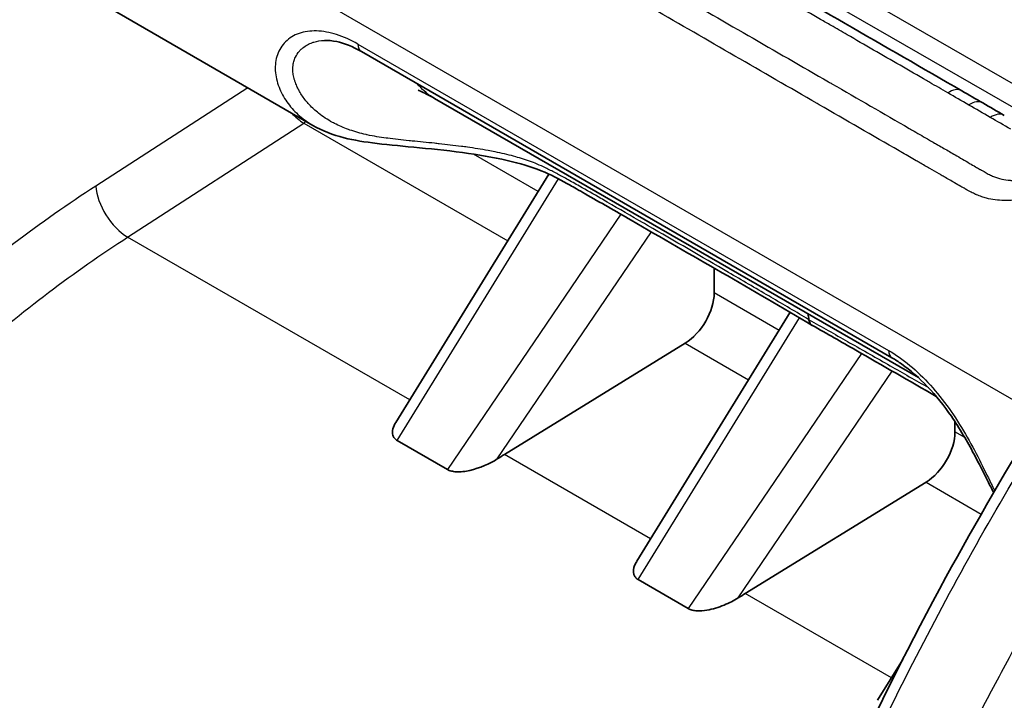
# Model space of a CAD drawing. Units: millimetres. Extents: x 43 to 6581, y 24 to 2272.
# Drawn here: x 370 to 390, y 437 to 451 of the extents above; entities that cross this region are included whole.
import ezdxf

# ---------------------------------------------------------------- set-up
doc = ezdxf.new("R2010")
doc.units = ezdxf.units.MM
doc.header["$LTSCALE"] = 3
doc.layers.add('Visible (ISO)', color=7, linetype='Continuous', lineweight=35)
doc.layers.add('Visible Narrow (ISO)', color=7, linetype='Continuous', lineweight=25)

msp = doc.modelspace()

# ---------------------------------------------------------------- linework, layer by layer
at = {"layer": 'Visible (ISO)'}
for p, q in [((375.979, 448.69), (371.95, 451.016)), ((376.942, 450.158), (387.493, 444.067)), ((378.398, 449.227), (388.019, 443.672)), ((377.627, 442.782), (380.671, 447.722)), ((383.958, 445.356), (383.958, 445.85)), ((382.417, 440.017), (385.469, 444.971)), ((379.787, 442.141), (383.381, 444.357)), ((388.508, 443.221), (388.508, 443.221)), ((388.747, 442.886), (388.747, 442.886)), ((388.747, 442.591), (388.747, 442.795)), ((377.656, 442.419), (378.654, 441.842)), ((384.577, 439.376), (388.171, 441.591)), ((389.641, 441.173), (389.641, 441.173)), ((382.445, 439.654), (383.444, 439.077)), ((387.206, 437.251), (387.708, 438.066))]:
    msp.add_line(p, q, dxfattribs=at)
for centre, major_axis, ratio, start_param, end_param in [((383.338, 445.023), (0.446, 0.72), 0.597134, 4.015519, 5.516502), ((388.128, 442.258), (0.446, 0.72), 0.597134, 4.015519, 5.516502), ((380.997, 423.481), (-12.495, -20.158), 0.597141, 4.015459, 4.023675), ((385.787, 420.715), (-12.495, -20.159), 0.597143, 4.01544, 4.023656)]:
    msp.add_ellipse(centre, major_axis=major_axis, ratio=ratio, start_param=start_param, end_param=end_param, dxfattribs=at)
for points, knots in [([(352.731, 419.388), (352.731, 424.467), (353.38, 429.967), (355.959, 441.121), (357.935, 446.958), (361.818, 454.878), (363.151, 457.25), (365.74, 461.198), (366.947, 462.845), (370.319, 466.88), (372.681, 469.071), (375.058, 470.736)], [0, 0, 0, 0, 2.778396, 2.778396, 5.55137, 5.55137, 6.76199, 6.76199, 7.684469, 7.684469, 9.200484, 9.200484, 9.200484, 9.200484]), ([(382.162, 423.769), (383.654, 429.077), (385.786, 434.584), (389.77, 441.911), (391.107, 444.072), (393.668, 447.649), (394.852, 449.137), (398.111, 452.708), (400.328, 454.589), (402.533, 456.042)], [0, 0, 0, 0, 2.621615, 2.621615, 3.754294, 3.754294, 4.622703, 4.622703, 6.034314, 6.034314, 6.034314, 6.034314]), ([(376.942, 450.158), (376.768, 450.259), (376.6, 450.325), (376.361, 450.376), (376.277, 450.383), (376.205, 450.381)], [0, 0, 0, 0, 0.1156126, 0.1156126, 0.1858394, 0.1858394, 0.1858394, 0.1858394]), ([(378.397, 449.227), (378.285, 449.292), (378.18, 449.342), (378.089, 449.381), (378.069, 449.388), (378.068, 449.388), (378.068, 449.388), (378.068, 449.388)], [0, 0, 0, 0, 0.1052529, 0.1052529, 0.1594115, 0.1594115, 0.161733, 0.161733, 0.161733, 0.161733]), ([(385.909, 444.711), (384.723, 445.414), (383.51, 446.107), (382.001, 446.979), (381.697, 447.155), (381.334, 447.363), (381.277, 447.396), (381.177, 447.453), (381.134, 447.478), (380.929, 447.593), (380.768, 447.682), (380.393, 447.841), (380.173, 447.91), (379.667, 448.038), (379.369, 448.091), (378.746, 448.18), (378.411, 448.214), (377.797, 448.273), (377.507, 448.3), (377.012, 448.36), (376.797, 448.393), (376.373, 448.501), (376.166, 448.582), (375.979, 448.69)], [0, 0, 0, 0, 0.766695, 0.766695, 0.96062, 0.96062, 0.99698, 0.99698, 1.024251, 1.024251, 1.126707, 1.126707, 1.238155, 1.238155, 1.37324, 1.37324, 1.52162, 1.52162, 1.664435, 1.664435, 1.801241, 1.801241, 1.95414, 1.95414, 1.95414, 1.95414]), ([(385.912, 444.71), (385.895, 444.719), (385.881, 444.733), (385.857, 444.77), (385.848, 444.795), (385.843, 444.823)], [-0.03217848, -0.03217848, -0.03217848, -0.03217848, -0.01727767, -0.01727767, 0, 0, 0, 0]), ([(388.373, 443.299), (387.841, 443.606), (387.308, 443.912), (386.487, 444.382), (386.201, 444.547), (385.912, 444.71)], [0.8696962, 0.8696962, 0.8696962, 0.8696962, 1.2080071, 1.2080071, 1.3901202, 1.3901202, 1.3901202, 1.3901202]), ([(389.517, 441.386), (389.477, 441.459), (389.438, 441.535), (389.313, 441.781), (389.223, 441.964), (388.993, 442.398), (388.842, 442.659), (388.53, 443.112), (388.37, 443.314), (388.037, 443.665), (387.861, 443.82), (387.623, 443.987), (387.558, 444.029), (387.494, 444.066)], [0.3178317, 0.3178317, 0.3178317, 0.3178317, 0.3649731, 0.3649731, 0.4663481, 0.4663481, 0.5989519, 0.5989519, 0.7138143, 0.7138143, 0.8276788, 0.8276788, 0.8706922, 0.8706922, 0.8706922, 0.8706922]), ([(377.627, 442.782), (377.6, 442.738), (377.58, 442.694), (377.559, 442.61), (377.557, 442.565), (377.576, 442.503), (377.586, 442.483), (377.614, 442.448), (377.633, 442.432), (377.656, 442.419)], [0.23015552, 0.23015552, 0.23015552, 0.23015552, 0.26065265, 0.26065265, 0.28955954, 0.28955954, 0.30401298, 0.30401298, 0.31846642, 0.31846642, 0.31846642, 0.31846642]), ([(378.654, 441.842), (378.676, 441.83), (378.702, 441.82), (378.76, 441.805), (378.792, 441.8), (378.909, 441.793), (379.015, 441.806), (379.294, 441.87), (379.497, 441.96), (379.645, 442.053)], [0.3183169, 0.3183169, 0.3183169, 0.3183169, 0.331881, 0.331881, 0.3454452, 0.3454452, 0.385654, 0.385654, 0.4760038, 0.4760038, 0.4760038, 0.4760038]), ([(382.417, 440.016), (382.4, 439.989), (382.386, 439.962), (382.353, 439.879), (382.342, 439.81), (382.366, 439.737), (382.376, 439.717), (382.405, 439.682), (382.424, 439.666), (382.445, 439.654)], [0.23015184, 0.23015184, 0.23015184, 0.23015184, 0.24927899, 0.24927899, 0.28948786, 0.28948786, 0.30305201, 0.30305201, 0.31661616, 0.31661616, 0.31661616, 0.31661616]), ([(383.444, 439.077), (383.467, 439.064), (383.493, 439.054), (383.551, 439.039), (383.583, 439.035), (383.681, 439.029), (383.751, 439.035), (383.929, 439.065), (384.045, 439.1), (384.257, 439.187), (384.353, 439.237), (384.434, 439.288)], [0.3164346, 0.3164346, 0.3164346, 0.3164346, 0.330888, 0.330888, 0.3453415, 0.3453415, 0.3742483, 0.3742483, 0.4267278, 0.4267278, 0.4762802, 0.4762802, 0.4762802, 0.4762802])]:
    msp.add_open_spline(points, degree=3, knots=knots, dxfattribs=at)
for points in [[(384.24, 452.058), (385.787, 451.165), (387.334, 450.272), (388.882, 449.378)], [(378.398, 449.227), (378.398, 449.227), (378.397, 449.227), (378.397, 449.227)], [(388.882, 449.378), (389.022, 449.297), (389.162, 449.216), (389.301, 449.136)], [(389.301, 449.136), (389.443, 449.054), (389.586, 448.972), (389.728, 448.889)], [(385.843, 444.823), (385.837, 444.863), (385.83, 444.902), (385.822, 444.94)]]:
    msp.add_open_spline(points, degree=3, dxfattribs=at)
at = {"layer": 'Visible Narrow (ISO)'}
for p, q in [((391.253, 448.732), (380.157, 455.138)), ((380.035, 454.744), (390.757, 448.554)), ((390.438, 442.917), (370.787, 454.262)), ((376.872, 450.307), (387.424, 444.214)), ((374.682, 449.439), (371.658, 447.482)), ((372.293, 446.467), (375.797, 448.735)), ((375.797, 448.735), (379.853, 446.394)), ((380.458, 447.377), (379.174, 448.118)), ((377.656, 442.419), (380.864, 447.626)), ((382.099, 446.922), (378.654, 441.842)), ((379.645, 442.053), (382.709, 446.57)), ((382.75, 446.631), (382.75, 446.631)), ((377.903, 443.229), (372.293, 446.467)), ((385.248, 444.612), (383.958, 445.356)), ((385.688, 444.916), (385.688, 444.917)), ((382.445, 439.654), (385.654, 444.862)), ((383.381, 444.357), (384.642, 443.629)), ((386.886, 444.154), (383.444, 439.077)), ((386.926, 444.212), (386.926, 444.212)), ((384.434, 439.288), (387.497, 443.803)), ((388.382, 443.379), (388.382, 443.379)), ((388.942, 442.479), (388.747, 442.591)), ((382.692, 440.464), (379.787, 442.141)), ((388.171, 441.591), (389.269, 440.957)), ((387.482, 437.699), (384.577, 439.376)), ((387.891, 437.953), (387.891, 437.953))]:
    msp.add_line(p, q, dxfattribs=at)
for centre, major_axis, ratio, start_param, end_param in [((377.111, 450.452), (-0.169, -0.293), 0.577455, 5.522929, 6.283168), ((388.628, 448.938), (0.254, 0.44), 0.577209, 6.283178, 7.136703), ((389.048, 448.696), (0.254, 0.44), 0.57788, 6.283182, 7.136179), ((375.755, 449.401), (0.46, -0.711), 0.530624, 5.04409, 5.46923), ((389.473, 448.45), (0.255, 0.439), 0.575437, 0.000005, 0.854895), ((375.755, 449.401), (0.423, 0.733), 0.57735, 3.996804, 4.075189), ((372.252, 447.133), (0.46, -0.711), 0.530624, 3.899043, 5.46923), ((387.663, 444.36), (-0.169, -0.293), 0.577258, 5.523022, 6.283208)]:
    msp.add_ellipse(centre, major_axis=major_axis, ratio=ratio, start_param=start_param, end_param=end_param, dxfattribs=at)
for points, knots in [([(353.128, 418.835), (353.128, 421.002), (353.245, 423.223), (353.478, 425.497), (353.594, 426.634), (353.739, 427.784), (353.913, 428.948), (354.088, 430.112), (354.292, 431.292), (354.525, 432.472), (354.99, 434.832), (355.568, 437.206), (356.268, 439.597), (356.967, 441.988), (357.787, 444.394), (358.753, 446.82), (359.719, 449.245), (360.805, 451.624), (362.029, 453.948), (362.641, 455.11), (363.287, 456.259), (363.974, 457.392), (364.317, 457.959), (364.671, 458.523), (365.032, 459.079), (365.394, 459.634), (365.763, 460.181), (366.139, 460.718), (366.704, 461.525), (367.286, 462.311), (367.886, 463.075), (368.084, 463.327), (368.284, 463.578), (368.487, 463.825), (368.894, 464.323), (369.309, 464.811), (369.733, 465.286), (370.158, 465.762), (370.592, 466.226), (371.03, 466.671), (371.468, 467.117), (371.912, 467.545), (372.361, 467.956), (372.81, 468.368), (373.265, 468.763), (373.724, 469.141), (374.183, 469.518), (374.645, 469.877), (375.108, 470.218), (375.34, 470.389), (375.572, 470.555), (375.805, 470.717), (375.921, 470.798), (376.038, 470.878), (376.155, 470.957), (376.213, 470.997), (376.271, 471.036), (376.33, 471.075), (376.388, 471.114), (376.447, 471.153), (376.505, 471.191)], [0, 0, 0, 0, 0.01187366, 0.01187366, 0.01187366, 0.01781049, 0.01781049, 0.01781049, 0.02374732, 0.02374732, 0.02374732, 0.03562097, 0.03562097, 0.03562097, 0.04749463, 0.04749463, 0.04749463, 0.05936829, 0.05936829, 0.05936829, 0.06530512, 0.06530512, 0.06530512, 0.06827353, 0.06827353, 0.06827353, 0.07124195, 0.07124195, 0.07124195, 0.07570224, 0.07570224, 0.07570224, 0.07717877, 0.07717877, 0.07717877, 0.08014719, 0.08014719, 0.08014719, 0.0831156, 0.0831156, 0.0831156, 0.08608402, 0.08608402, 0.08608402, 0.08905243, 0.08905243, 0.08905243, 0.09202085, 0.09202085, 0.09202085, 0.09350505, 0.09350505, 0.09350505, 0.09424716, 0.09424716, 0.09424716, 0.09461821, 0.09461821, 0.09461821, 0.09498926, 0.09498926, 0.09498926, 0.09498926]), ([(378.179, 470.224), (377.706, 469.923), (377.231, 469.602), (376.76, 469.266), (376.289, 468.93), (375.821, 468.577), (375.356, 468.206), (375.348, 468.199), (375.34, 468.193), (375.332, 468.187), (375.108, 468.007), (374.884, 467.823), (374.66, 467.634), (374.65, 467.626), (374.64, 467.617), (374.63, 467.608), (374.409, 467.421), (374.188, 467.23), (373.97, 467.035), (373.957, 467.024), (373.945, 467.013), (373.932, 467.002), (373.488, 466.605), (373.051, 466.193), (372.621, 465.768), (372.604, 465.752), (372.588, 465.735), (372.571, 465.718), (371.705, 464.859), (370.869, 463.943), (370.058, 462.978), (370.034, 462.949), (370.011, 462.921), (369.987, 462.893), (369.598, 462.427), (369.215, 461.951), (368.838, 461.464), (368.812, 461.431), (368.786, 461.397), (368.76, 461.364), (368.386, 460.879), (368.018, 460.384), (367.659, 459.884), (367.631, 459.846), (367.604, 459.808), (367.577, 459.77), (366.84, 458.738), (366.138, 457.682), (365.469, 456.605), (365.441, 456.559), (365.412, 456.513), (365.384, 456.467), (364.722, 455.395), (364.092, 454.302), (363.491, 453.189), (363.463, 453.137), (363.435, 453.085), (363.406, 453.032), (363.123, 452.504), (362.846, 451.971), (362.576, 451.434), (362.548, 451.379), (362.52, 451.324), (362.493, 451.268), (362.225, 450.733), (361.963, 450.193), (361.71, 449.654), (361.683, 449.597), (361.657, 449.54), (361.63, 449.483), (361.102, 448.351), (360.609, 447.217), (360.146, 446.082), (360.122, 446.022), (360.097, 445.963), (360.073, 445.903), (359.132, 443.577), (358.319, 441.245), (357.618, 438.906), (357.6, 438.845), (357.582, 438.784), (357.564, 438.723), (357.386, 438.123), (357.215, 437.524), (357.052, 436.923), (356.905, 436.384), (356.765, 435.845), (356.63, 435.307), (356.615, 435.247), (356.601, 435.188), (356.586, 435.128), (356.305, 433.991), (356.052, 432.86), (355.826, 431.738), (355.816, 431.689), (355.806, 431.639), (355.796, 431.59), (355.571, 430.459), (355.373, 429.336), (355.202, 428.22), (355.024, 427.056), (354.876, 425.902), (354.758, 424.764), (354.756, 424.748), (354.754, 424.732), (354.753, 424.716), (354.519, 422.456), (354.401, 420.251), (354.401, 418.099)], [-0.00000006, -0.00000006, -0.00000006, -0.00000006, 0.00299223, 0.00299223, 0.00299223, 0.00598453, 0.00598453, 0.00598453, 0.00603548, 0.00603548, 0.00603548, 0.00748067, 0.00748067, 0.00748067, 0.00754685, 0.00754685, 0.00754685, 0.00897682, 0.00897682, 0.00897682, 0.0090588, 0.0090588, 0.0090588, 0.01196911, 0.01196911, 0.01196911, 0.01208328, 0.01208328, 0.01208328, 0.0179537, 0.0179537, 0.0179537, 0.01812551, 0.01812551, 0.01812551, 0.02094599, 0.02094599, 0.02094599, 0.0211394, 0.0211394, 0.0211394, 0.02393829, 0.02393829, 0.02393829, 0.02415101, 0.02415101, 0.02415101, 0.02992287, 0.02992287, 0.02992287, 0.03016826, 0.03016826, 0.03016826, 0.03590746, 0.03590746, 0.03590746, 0.03617765, 0.03617765, 0.03617765, 0.03889975, 0.03889975, 0.03889975, 0.03917951, 0.03917951, 0.03917951, 0.04189205, 0.04189205, 0.04189205, 0.04217969, 0.04217969, 0.04217969, 0.04787663, 0.04787663, 0.04787663, 0.04817518, 0.04817518, 0.04817518, 0.05984581, 0.05984581, 0.05984581, 0.0601513, 0.0601513, 0.0601513, 0.06314353, 0.06314353, 0.06314353, 0.06583039, 0.06583039, 0.06583039, 0.06612896, 0.06612896, 0.06612896, 0.07181498, 0.07181498, 0.07181498, 0.07206512, 0.07206512, 0.07206512, 0.07779957, 0.07779957, 0.07779957, 0.08378415, 0.08378415, 0.08378415, 0.08386903, 0.08386903, 0.08386903, 0.09575333, 0.09575333, 0.09575333, 0.09575333]), ([(355.117, 418.098), (355.117, 420.242), (355.235, 422.43), (355.465, 424.661), (355.696, 426.891), (356.039, 429.163), (356.5, 431.478), (356.731, 432.636), (356.991, 433.805), (357.283, 434.986), (357.429, 435.576), (357.583, 436.171), (357.745, 436.765), (357.907, 437.36), (358.076, 437.954), (358.252, 438.549), (358.958, 440.925), (359.781, 443.295), (360.737, 445.658), (361.215, 446.84), (361.727, 448.02), (362.277, 449.198), (362.551, 449.787), (362.836, 450.377), (363.129, 450.962), (363.422, 451.548), (363.723, 452.128), (364.032, 452.704), (364.649, 453.855), (365.299, 454.985), (365.983, 456.093), (366.667, 457.201), (367.386, 458.287), (368.144, 459.347), (368.523, 459.877), (368.913, 460.403), (369.309, 460.916), (369.705, 461.429), (370.107, 461.931), (370.516, 462.42), (371.333, 463.398), (372.177, 464.324), (373.052, 465.192), (373.489, 465.626), (373.934, 466.046), (374.387, 466.45), (374.613, 466.653), (374.842, 466.851), (375.071, 467.045), (375.3, 467.239), (375.53, 467.428), (375.76, 467.612), (376.682, 468.35), (377.615, 469.013), (378.557, 469.614)], [0, 0, 0, 0, 0.01164958, 0.01164958, 0.01164958, 0.02329916, 0.02329916, 0.02329916, 0.02912396, 0.02912396, 0.02912396, 0.03203635, 0.03203635, 0.03203635, 0.03494875, 0.03494875, 0.03494875, 0.04659833, 0.04659833, 0.04659833, 0.05242312, 0.05242312, 0.05242312, 0.05533552, 0.05533552, 0.05533552, 0.05824791, 0.05824791, 0.05824791, 0.0640727, 0.0640727, 0.0640727, 0.06989749, 0.06989749, 0.06989749, 0.07280989, 0.07280989, 0.07280989, 0.07572229, 0.07572229, 0.07572229, 0.08154708, 0.08154708, 0.08154708, 0.08445947, 0.08445947, 0.08445947, 0.08591567, 0.08591567, 0.08591567, 0.08737187, 0.08737187, 0.08737187, 0.09319666, 0.09319666, 0.09319666, 0.09319666]), ([(392.714, 462.67), (393.246, 462.362), (393.779, 462.055), (394.312, 461.747), (394.319, 461.743), (394.327, 461.738), (394.335, 461.734), (394.593, 461.585), (394.852, 461.435), (395.111, 461.286), (395.122, 461.279), (395.134, 461.273), (395.145, 461.266), (395.4, 461.119), (395.654, 460.971), (395.909, 460.825), (395.925, 460.816), (395.94, 460.807), (395.955, 460.798), (396.023, 460.759), (396.091, 460.721), (396.159, 460.682), (396.192, 460.662), (396.226, 460.643), (396.26, 460.623), (396.277, 460.614), (396.293, 460.604), (396.31, 460.595), (396.327, 460.585), (396.344, 460.575), (396.361, 460.565), (396.395, 460.545), (396.429, 460.526), (396.462, 460.506), (396.513, 460.477), (396.563, 460.447), (396.613, 460.418), (396.644, 460.399), (396.675, 460.381), (396.706, 460.362), (396.741, 460.341), (396.776, 460.319), (396.811, 460.297), (396.905, 460.239), (396.996, 460.178), (397.084, 460.115), (397.102, 460.102), (397.121, 460.088), (397.139, 460.075), (397.169, 460.052), (397.199, 460.03), (397.228, 460.007), (397.296, 459.954), (397.363, 459.9), (397.427, 459.844), (397.445, 459.829), (397.462, 459.813), (397.48, 459.798), (397.675, 459.624), (397.848, 459.442), (397.999, 459.249), (398.014, 459.23), (398.029, 459.211), (398.044, 459.191), (398.124, 459.084), (398.198, 458.974), (398.266, 458.862), (398.3, 458.805), (398.332, 458.748), (398.362, 458.69), (398.38, 458.655), (398.398, 458.621), (398.415, 458.586), (398.426, 458.562), (398.437, 458.538), (398.448, 458.514), (398.649, 458.069), (398.746, 457.603), (398.739, 457.112), (398.738, 457.082), (398.738, 457.052), (398.736, 457.022), (398.732, 456.922), (398.724, 456.821), (398.711, 456.72), (398.695, 456.589), (398.671, 456.458), (398.641, 456.327), (398.634, 456.295), (398.626, 456.264), (398.618, 456.232), (398.559, 456), (398.478, 455.767), (398.376, 455.533), (398.361, 455.501), (398.347, 455.469), (398.332, 455.436), (398.285, 455.335), (398.235, 455.233), (398.18, 455.132), (398.163, 455.1), (398.145, 455.068), (398.128, 455.035), (398.071, 454.934), (398.011, 454.834), (397.948, 454.734), (397.928, 454.703), (397.908, 454.671), (397.887, 454.64), (397.735, 454.408), (397.565, 454.178), (397.378, 453.949), (397.354, 453.92), (397.329, 453.89), (397.305, 453.861), (397.251, 453.796), (397.195, 453.732), (397.138, 453.667), (397.106, 453.631), (397.074, 453.595), (397.042, 453.559), (397.016, 453.531), (396.99, 453.503), (396.964, 453.474), (396.95, 453.458), (396.935, 453.442), (396.92, 453.427), (396.84, 453.341), (396.758, 453.256), (396.675, 453.172), (396.649, 453.146), (396.623, 453.12), (396.597, 453.094), (396.534, 453.031), (396.47, 452.968), (396.406, 452.905), (396.367, 452.866), (396.327, 452.827), (396.287, 452.788), (396.263, 452.764), (396.239, 452.74), (396.214, 452.716), (396.182, 452.684), (396.15, 452.652), (396.118, 452.62), (396.07, 452.572), (396.022, 452.524), (395.975, 452.475), (395.949, 452.449), (395.923, 452.423), (395.898, 452.396), (395.876, 452.374), (395.854, 452.351), (395.832, 452.329), (395.594, 452.084), (395.359, 451.831), (395.128, 451.572), (395.113, 451.555), (395.097, 451.538), (395.082, 451.52), (394.971, 451.395), (394.861, 451.269), (394.752, 451.141), (394.628, 450.994), (394.505, 450.846), (394.385, 450.695), (394.378, 450.685), (394.37, 450.676), (394.363, 450.667), (394.25, 450.524), (394.138, 450.38), (394.026, 450.235), (394.023, 450.231), (394.02, 450.227), (394.017, 450.223), (393.96, 450.15), (393.902, 450.076), (393.843, 450.004), (393.782, 449.929), (393.72, 449.856), (393.657, 449.782), (393.655, 449.78), (393.653, 449.778), (393.651, 449.776), (393.528, 449.634), (393.399, 449.492), (393.269, 449.355), (393.261, 449.348), (393.254, 449.34), (393.247, 449.333), (393.122, 449.202), (392.995, 449.076), (392.867, 448.954), (392.854, 448.942), (392.842, 448.929), (392.829, 448.917), (392.57, 448.672), (392.306, 448.442), (392.035, 448.23), (392.013, 448.212), (391.99, 448.195), (391.968, 448.178), (391.848, 448.085), (391.728, 447.998), (391.607, 447.915), (391.464, 447.817), (391.32, 447.726), (391.174, 447.643), (391.146, 447.627), (391.117, 447.611), (391.088, 447.596), (391.044, 447.572), (390.999, 447.548), (390.955, 447.526), (390.881, 447.489), (390.807, 447.454), (390.732, 447.422), (390.701, 447.409), (390.67, 447.396), (390.639, 447.384), (390.519, 447.336), (390.399, 447.296), (390.279, 447.265), (390.246, 447.257), (390.213, 447.249), (390.18, 447.242), (390.062, 447.216), (389.943, 447.2), (389.823, 447.196), (389.79, 447.194), (389.756, 447.194), (389.722, 447.195), (389.604, 447.198), (389.488, 447.213), (389.374, 447.242), (389.343, 447.251), (389.312, 447.26), (389.28, 447.27), (389.245, 447.282), (389.209, 447.296), (389.174, 447.311), (389.169, 447.313), (389.164, 447.316), (389.158, 447.318), (389.129, 447.332), (389.099, 447.346), (389.07, 447.362), (389.035, 447.38), (389.001, 447.398), (388.967, 447.417), (388.96, 447.421), (388.954, 447.424), (388.948, 447.427), (388.92, 447.443), (388.892, 447.459), (388.864, 447.475), (388.823, 447.498), (388.782, 447.522), (388.74, 447.546), (388.706, 447.566), (388.672, 447.586), (388.637, 447.606), (388.603, 447.626), (388.568, 447.646), (388.534, 447.666), (388.508, 447.681), (388.482, 447.696), (388.456, 447.711), (388.447, 447.716), (388.439, 447.721), (388.43, 447.726), (388.37, 447.761), (388.309, 447.796), (388.249, 447.831), (388.182, 447.869), (388.114, 447.908), (388.047, 447.947), (388.024, 447.96), (388, 447.974), (387.977, 447.987), (387.886, 448.04), (387.796, 448.092), (387.705, 448.144), (387.683, 448.157), (387.66, 448.17), (387.638, 448.183), (387.108, 448.489), (386.578, 448.795), (386.048, 449.101), (386.033, 449.109), (386.019, 449.118), (386.004, 449.126), (384.914, 449.756), (383.824, 450.385), (382.735, 451.014)], [0, 0, 0, 0, 0.00338952, 0.00338952, 0.00338952, 0.00343819, 0.00343819, 0.00343819, 0.00508427, 0.00508427, 0.00508427, 0.00515729, 0.00515729, 0.00515729, 0.00677904, 0.00677904, 0.00677904, 0.00687638, 0.00687638, 0.00687638, 0.00730615, 0.00730615, 0.00730615, 0.00752104, 0.00752104, 0.00752104, 0.00762647, 0.00762647, 0.00762647, 0.00773593, 0.00773593, 0.00773593, 0.00795082, 0.00795082, 0.00795082, 0.00827315, 0.00827315, 0.00827315, 0.00847401, 0.00847401, 0.00847401, 0.00870292, 0.00870292, 0.00870292, 0.00932266, 0.00932266, 0.00932266, 0.00945502, 0.00945502, 0.00945502, 0.00966991, 0.00966991, 0.00966991, 0.01017328, 0.01017328, 0.01017328, 0.01031457, 0.01031457, 0.01031457, 0.01187597, 0.01187597, 0.01187597, 0.01203367, 0.01203367, 0.01203367, 0.01289321, 0.01289321, 0.01289321, 0.01332299, 0.01332299, 0.01332299, 0.01357974, 0.01357974, 0.01357974, 0.01375276, 0.01375276, 0.01375276, 0.01699396, 0.01699396, 0.01699396, 0.01719095, 0.01719095, 0.01719095, 0.0178487, 0.0178487, 0.0178487, 0.01870521, 0.01870521, 0.01870521, 0.01891005, 0.01891005, 0.01891005, 0.0204208, 0.0204208, 0.0204208, 0.02062914, 0.02062914, 0.02062914, 0.02128063, 0.02128063, 0.02128063, 0.02148869, 0.02148869, 0.02148869, 0.02214187, 0.02214187, 0.02214187, 0.02234824, 0.02234824, 0.02234824, 0.02387034, 0.02387034, 0.02387034, 0.02406733, 0.02406733, 0.02406733, 0.02449711, 0.02449711, 0.02449711, 0.02473842, 0.02473842, 0.02473842, 0.02492688, 0.02492688, 0.02492688, 0.02503433, 0.02503433, 0.02503433, 0.02560914, 0.02560914, 0.02560914, 0.02578643, 0.02578643, 0.02578643, 0.0262162, 0.0262162, 0.0262162, 0.02648198, 0.02648198, 0.02648198, 0.02664598, 0.02664598, 0.02664598, 0.02686086, 0.02686086, 0.02686086, 0.02718319, 0.02718319, 0.02718319, 0.02735734, 0.02735734, 0.02735734, 0.02750552, 0.02750552, 0.02750552, 0.02911684, 0.02911684, 0.02911684, 0.02922462, 0.02922462, 0.02922462, 0.03000146, 0.03000146, 0.03000146, 0.03088946, 0.03088946, 0.03088946, 0.03094372, 0.03094372, 0.03094372, 0.03178072, 0.03178072, 0.03178072, 0.03180326, 0.03180326, 0.03180326, 0.03222734, 0.03222734, 0.03222734, 0.03266281, 0.03266281, 0.03266281, 0.03267443, 0.03267443, 0.03267443, 0.03352236, 0.03352236, 0.03352236, 0.0335693, 0.0335693, 0.0335693, 0.03438191, 0.03438191, 0.03438191, 0.03446215, 0.03446215, 0.03446215, 0.036101, 0.036101, 0.036101, 0.03623615, 0.03623615, 0.03623615, 0.03696055, 0.03696055, 0.03696055, 0.0378201, 0.0378201, 0.0378201, 0.03798859, 0.03798859, 0.03798859, 0.03824987, 0.03824987, 0.03824987, 0.03867964, 0.03867964, 0.03867964, 0.03885768, 0.03885768, 0.03885768, 0.03953919, 0.03953919, 0.03953919, 0.03972608, 0.03972608, 0.03972608, 0.04039874, 0.04039874, 0.04039874, 0.04058905, 0.04058905, 0.04058905, 0.04125829, 0.04125829, 0.04125829, 0.04144375, 0.04144375, 0.04144375, 0.04165598, 0.04165598, 0.04165598, 0.04168806, 0.04168806, 0.04168806, 0.04186773, 0.04186773, 0.04186773, 0.04207953, 0.04207953, 0.04207953, 0.04211783, 0.04211783, 0.04211783, 0.04229151, 0.04229151, 0.04229151, 0.04254761, 0.04254761, 0.04254761, 0.0427625, 0.0427625, 0.0427625, 0.04297738, 0.04297738, 0.04297738, 0.04313948, 0.04313948, 0.04313948, 0.04319227, 0.04319227, 0.04319227, 0.04356832, 0.04356832, 0.04356832, 0.04398745, 0.04398745, 0.04398745, 0.0441324, 0.0441324, 0.0441324, 0.04469648, 0.04469648, 0.04469648, 0.04483542, 0.04483542, 0.04483542, 0.04813467, 0.04813467, 0.04813467, 0.0482273, 0.0482273, 0.0482273, 0.05501105, 0.05501105, 0.05501105, 0.05501105]), ([(383.029, 451.406), (384.098, 450.789), (385.166, 450.172), (386.235, 449.556), (386.256, 449.543), (386.277, 449.531), (386.298, 449.519), (386.811, 449.223), (387.324, 448.926), (387.837, 448.63), (387.869, 448.612), (387.901, 448.594), (387.933, 448.575), (388.034, 448.516), (388.136, 448.458), (388.238, 448.399), (388.272, 448.379), (388.307, 448.359), (388.341, 448.339), (388.365, 448.325), (388.389, 448.311), (388.413, 448.298), (388.451, 448.276), (388.488, 448.254), (388.526, 448.233), (388.564, 448.211), (388.601, 448.19), (388.639, 448.168), (388.676, 448.147), (388.713, 448.125), (388.75, 448.104), (388.847, 448.048), (388.943, 447.992), (389.039, 447.935), (389.077, 447.912), (389.116, 447.89), (389.155, 447.867), (389.182, 447.851), (389.21, 447.835), (389.237, 447.819), (389.242, 447.816), (389.247, 447.813), (389.252, 447.81), (389.284, 447.792), (389.317, 447.774), (389.348, 447.756), (389.377, 447.739), (389.403, 447.724), (389.431, 447.71), (389.458, 447.697), (389.485, 447.685), (389.512, 447.674), (389.621, 447.631), (389.732, 447.607), (389.848, 447.597), (389.855, 447.596), (389.863, 447.595), (389.871, 447.595), (389.936, 447.59), (390.002, 447.59), (390.067, 447.595), (390.133, 447.599), (390.198, 447.607), (390.264, 447.618), (390.272, 447.62), (390.279, 447.621), (390.287, 447.623), (390.416, 447.647), (390.546, 447.684), (390.674, 447.731), (390.693, 447.738), (390.711, 447.745), (390.729, 447.752), (390.85, 447.798), (390.969, 447.853), (391.087, 447.914), (391.112, 447.926), (391.137, 447.939), (391.162, 447.953), (391.415, 448.089), (391.664, 448.252), (391.914, 448.436), (391.945, 448.459), (391.975, 448.481), (392.006, 448.505), (392.253, 448.692), (392.495, 448.895), (392.731, 449.112), (392.761, 449.14), (392.792, 449.168), (392.822, 449.197), (392.924, 449.293), (393.026, 449.392), (393.126, 449.494), (393.156, 449.524), (393.186, 449.555), (393.216, 449.586), (393.28, 449.653), (393.344, 449.722), (393.407, 449.791), (393.441, 449.828), (393.474, 449.866), (393.508, 449.903), (393.536, 449.936), (393.564, 449.968), (393.592, 450), (393.624, 450.037), (393.656, 450.075), (393.686, 450.112), (393.745, 450.183), (393.802, 450.255), (393.858, 450.328), (393.885, 450.362), (393.911, 450.396), (393.937, 450.429), (393.993, 450.501), (394.049, 450.573), (394.105, 450.645), (394.14, 450.689), (394.175, 450.733), (394.21, 450.777), (394.232, 450.804), (394.253, 450.831), (394.275, 450.858), (394.373, 450.98), (394.474, 451.101), (394.575, 451.22), (394.698, 451.364), (394.822, 451.506), (394.948, 451.647), (394.957, 451.658), (394.967, 451.669), (394.977, 451.68), (395.216, 451.947), (395.46, 452.207), (395.707, 452.46), (395.708, 452.461), (395.71, 452.463), (395.712, 452.464), (395.772, 452.526), (395.832, 452.587), (395.892, 452.648), (395.954, 452.71), (396.017, 452.772), (396.079, 452.833), (396.086, 452.84), (396.093, 452.847), (396.099, 452.854), (396.155, 452.908), (396.211, 452.963), (396.266, 453.017), (396.328, 453.078), (396.39, 453.139), (396.451, 453.2), (396.461, 453.21), (396.47, 453.219), (396.479, 453.228), (396.601, 453.351), (396.718, 453.474), (396.832, 453.599), (396.937, 453.715), (397.038, 453.831), (397.133, 453.947), (397.141, 453.956), (397.149, 453.965), (397.156, 453.975), (397.354, 454.217), (397.533, 454.46), (397.69, 454.706), (397.695, 454.714), (397.7, 454.722), (397.705, 454.73), (397.781, 454.85), (397.852, 454.971), (397.918, 455.093), (397.922, 455.1), (397.925, 455.106), (397.929, 455.113), (397.995, 455.236), (398.056, 455.36), (398.11, 455.483), (398.112, 455.489), (398.115, 455.494), (398.117, 455.5), (398.228, 455.754), (398.312, 456.006), (398.371, 456.258), (398.371, 456.26), (398.372, 456.262), (398.372, 456.264), (398.402, 456.391), (398.424, 456.517), (398.44, 456.642), (398.456, 456.769), (398.465, 456.896), (398.466, 457.021), (398.466, 457.022), (398.466, 457.024), (398.466, 457.025), (398.47, 457.279), (398.444, 457.525), (398.39, 457.765), (398.338, 457.996), (398.259, 458.22), (398.154, 458.439), (398.149, 458.448), (398.145, 458.458), (398.14, 458.467), (398.084, 458.581), (398.021, 458.692), (397.952, 458.799), (397.891, 458.894), (397.825, 458.987), (397.754, 459.078), (397.704, 459.141), (397.651, 459.204), (397.596, 459.265), (397.477, 459.398), (397.346, 459.526), (397.203, 459.649), (397.187, 459.663), (397.17, 459.677), (397.152, 459.692), (397.125, 459.714), (397.098, 459.737), (397.07, 459.759), (397.028, 459.793), (396.986, 459.825), (396.943, 459.858), (396.921, 459.874), (396.899, 459.89), (396.877, 459.906), (396.855, 459.922), (396.833, 459.937), (396.81, 459.953), (396.78, 459.974), (396.75, 459.994), (396.719, 460.014), (396.651, 460.059), (396.581, 460.102), (396.51, 460.145), (396.485, 460.16), (396.46, 460.175), (396.434, 460.19), (396.402, 460.209), (396.37, 460.228), (396.338, 460.247), (396.265, 460.29), (396.191, 460.332), (396.118, 460.375), (395.985, 460.452), (395.851, 460.528), (395.718, 460.605), (395.696, 460.617), (395.674, 460.63), (395.652, 460.642), (395.407, 460.783), (395.163, 460.925), (394.919, 461.066), (394.652, 461.22), (394.386, 461.374), (394.12, 461.527), (394.109, 461.534), (394.098, 461.54), (394.087, 461.546), (393.565, 461.847), (393.044, 462.149), (392.522, 462.45)], [0, 0, 0, 0, 0.00679987, 0.00679987, 0.00679987, 0.00693453, 0.00693453, 0.00693453, 0.0101998, 0.0101998, 0.0101998, 0.01040181, 0.01040181, 0.01040181, 0.01104978, 0.01104978, 0.01104978, 0.01126866, 0.01126866, 0.01126866, 0.01142165, 0.01142165, 0.01142165, 0.01166071, 0.01166071, 0.01166071, 0.01189977, 0.01189977, 0.01189977, 0.01213543, 0.01213543, 0.01213543, 0.01274975, 0.01274975, 0.01274975, 0.01299885, 0.01299885, 0.01299885, 0.01317474, 0.01317474, 0.01317474, 0.01320837, 0.01320837, 0.01320837, 0.01341107, 0.01341107, 0.01341107, 0.01359476, 0.01359476, 0.01359476, 0.01376816, 0.01376816, 0.01376816, 0.01444972, 0.01444972, 0.01444972, 0.01449496, 0.01449496, 0.01449496, 0.01487471, 0.01487471, 0.01487471, 0.01525434, 0.01525434, 0.01525434, 0.0152997, 0.0152997, 0.0152997, 0.01604359, 0.01604359, 0.01604359, 0.01614968, 0.01614968, 0.01614968, 0.01685214, 0.01685214, 0.01685214, 0.01699967, 0.01699967, 0.01699967, 0.01851365, 0.01851365, 0.01851365, 0.01869963, 0.01869963, 0.01869963, 0.02020574, 0.02020574, 0.02020574, 0.0203996, 0.0203996, 0.0203996, 0.02105506, 0.02105506, 0.02105506, 0.02124958, 0.02124958, 0.02124958, 0.02167458, 0.02167458, 0.02167458, 0.0219037, 0.0219037, 0.0219037, 0.02209957, 0.02209957, 0.02209957, 0.02232544, 0.02232544, 0.02232544, 0.02275135, 0.02275135, 0.02275135, 0.02294955, 0.02294955, 0.02294955, 0.02337454, 0.02337454, 0.02337454, 0.02363878, 0.02363878, 0.02363878, 0.02379954, 0.02379954, 0.02379954, 0.02453665, 0.02453665, 0.02453665, 0.02543053, 0.02543053, 0.02543053, 0.0254995, 0.0254995, 0.0254995, 0.02719947, 0.02719947, 0.02719947, 0.02721039, 0.02721039, 0.02721039, 0.02762446, 0.02762446, 0.02762446, 0.02804945, 0.02804945, 0.02804945, 0.02809599, 0.02809599, 0.02809599, 0.02847444, 0.02847444, 0.02847444, 0.02889944, 0.02889944, 0.02889944, 0.02896433, 0.02896433, 0.02896433, 0.02981521, 0.02981521, 0.02981521, 0.0305994, 0.0305994, 0.0305994, 0.03066195, 0.03066195, 0.03066195, 0.03229937, 0.03229937, 0.03229937, 0.03235212, 0.03235212, 0.03235212, 0.03314935, 0.03314935, 0.03314935, 0.03319455, 0.03319455, 0.03319455, 0.03399934, 0.03399934, 0.03399934, 0.03403545, 0.03403545, 0.03403545, 0.0356993, 0.0356993, 0.0356993, 0.03571394, 0.03571394, 0.03571394, 0.03654929, 0.03654929, 0.03654929, 0.03738874, 0.03738874, 0.03738874, 0.03739927, 0.03739927, 0.03739927, 0.03909924, 0.03909924, 0.03909924, 0.04073008, 0.04073008, 0.04073008, 0.0407992, 0.0407992, 0.0407992, 0.04164919, 0.04164919, 0.04164919, 0.04239799, 0.04239799, 0.04239799, 0.04292416, 0.04292416, 0.04292416, 0.04406488, 0.04406488, 0.04406488, 0.04419914, 0.04419914, 0.04419914, 0.04441163, 0.04441163, 0.04441163, 0.04473038, 0.04473038, 0.04473038, 0.04488975, 0.04488975, 0.04488975, 0.04504912, 0.04504912, 0.04504912, 0.04526162, 0.04526162, 0.04526162, 0.0457318, 0.0457318, 0.0457318, 0.0458991, 0.0458991, 0.0458991, 0.0461116, 0.0461116, 0.0461116, 0.04659045, 0.04659045, 0.04659045, 0.04745725, 0.04745725, 0.04745725, 0.04759907, 0.04759907, 0.04759907, 0.04919401, 0.04919401, 0.04919401, 0.05092854, 0.05092854, 0.05092854, 0.050999, 0.050999, 0.050999, 0.05439894, 0.05439894, 0.05439894, 0.05439894]), ([(406.384, 456.276), (405.744, 455.868), (405.104, 455.46), (403.824, 454.644), (403.187, 454.206), (402.235, 453.499), (401.919, 453.255), (401.289, 452.75), (400.977, 452.491), (400.051, 451.692), (399.445, 451.13), (398.257, 449.95), (397.675, 449.331), (396.818, 448.362), (396.535, 448.033), (395.975, 447.361), (395.696, 447.018), (394.328, 445.286), (393.303, 443.844), (391.857, 441.605), (391.39, 440.846), (390.712, 439.69), (390.489, 439.301), (390.051, 438.519), (389.835, 438.124), (388.78, 436.145), (388.004, 434.542), (386.931, 432.112), (386.588, 431.296), (385.934, 429.664), (385.623, 428.849), (384.736, 426.401), (384.205, 424.768), (383.73, 423.135)], [0, 0, 0, 0, 0.00404354, 0.00404354, 0.00808709, 0.00808709, 0.01010886, 0.01010886, 0.01213063, 0.01213063, 0.01617418, 0.01617418, 0.02021772, 0.02021772, 0.02223949, 0.02223949, 0.02426127, 0.02426127, 0.03234836, 0.03234836, 0.0363919, 0.0363919, 0.03841367, 0.03841367, 0.04043544, 0.04043544, 0.04852253, 0.04852253, 0.05256608, 0.05256608, 0.05660962, 0.05660962, 0.06469671, 0.06469671, 0.06469671, 0.06469671]), ([(382.317, 423.59), (382.752, 425.137), (383.235, 426.685), (384.04, 429.009), (384.322, 429.784), (384.913, 431.334), (385.222, 432.108), (386.186, 434.414), (386.878, 435.932), (388.375, 438.928), (389.178, 440.406), (390.479, 442.587), (390.931, 443.311), (391.855, 444.725), (392.33, 445.418), (393.303, 446.773), (393.802, 447.435), (394.826, 448.728), (395.351, 449.358), (396.162, 450.275), (396.436, 450.576), (396.99, 451.165), (397.269, 451.454), (397.833, 452.017), (398.118, 452.292), (398.69, 452.826), (398.978, 453.086), (400.421, 454.346), (401.597, 455.232), (402.791, 456.019)], [0, 0, 0, 0, 0.00762258, 0.00762258, 0.01143387, 0.01143387, 0.01524516, 0.01524516, 0.02286773, 0.02286773, 0.03049031, 0.03049031, 0.0343016, 0.0343016, 0.03811289, 0.03811289, 0.04192418, 0.04192418, 0.04573547, 0.04573547, 0.04764111, 0.04764111, 0.04954676, 0.04954676, 0.0514524, 0.0514524, 0.05335804, 0.05335804, 0.06098062, 0.06098062, 0.06098062, 0.06098062]), ([(388.603, 449.338), (388.484, 449.407), (388.364, 449.476), (388.244, 449.545), (388.224, 449.557), (388.204, 449.568), (388.184, 449.58), (388.008, 449.681), (387.832, 449.783), (387.656, 449.885), (387.48, 449.986), (387.304, 450.088), (387.128, 450.189), (386.952, 450.291), (386.776, 450.392), (386.601, 450.494), (386.494, 450.555), (386.388, 450.616), (386.282, 450.678), (386.212, 450.718), (386.143, 450.758), (386.073, 450.799), (385.897, 450.9), (385.721, 451.002), (385.545, 451.104), (385.369, 451.205), (385.193, 451.307), (385.017, 451.408), (384.841, 451.51), (384.665, 451.611), (384.489, 451.713), (384.313, 451.815), (384.137, 451.916), (383.961, 452.018)], [0, 0, 0, 0, 0.000762, 0.000762, 0.000762, 0.000889727, 0.000889727, 0.000889727, 0.002009035, 0.002009035, 0.002009035, 0.003128858, 0.003128858, 0.003128858, 0.004248827, 0.004248827, 0.004248827, 0.004923688, 0.004923688, 0.004923688, 0.005368611, 0.005368611, 0.005368611, 0.00648833, 0.00648833, 0.00648833, 0.00760805, 0.00760805, 0.00760805, 0.008727771, 0.008727771, 0.008727771, 0.009847492, 0.009847492, 0.009847492, 0.009847492]), ([(385.569, 422.681), (385.962, 424.029), (386.392, 425.372), (386.861, 426.71), (386.944, 426.947), (387.028, 427.183), (387.114, 427.418), (387.512, 428.519), (387.937, 429.616), (388.392, 430.71), (388.586, 431.178), (388.786, 431.646), (388.992, 432.113), (389.369, 432.97), (389.764, 433.824), (390.18, 434.675), (390.501, 435.333), (390.835, 435.99), (391.181, 436.644), (391.201, 436.683), (391.222, 436.721), (391.242, 436.76), (391.447, 437.145), (391.657, 437.53), (391.869, 437.911), (391.997, 438.14), (392.126, 438.368), (392.256, 438.595), (392.343, 438.746), (392.43, 438.897), (392.518, 439.047), (392.958, 439.799), (393.412, 440.539), (393.881, 441.266), (394.116, 441.63), (394.354, 441.991), (394.597, 442.348), (395.323, 443.42), (396.084, 444.463), (396.885, 445.476), (396.992, 445.611), (397.1, 445.745), (397.208, 445.879), (397.37, 446.079), (397.533, 446.277), (397.697, 446.473), (397.97, 446.8), (398.246, 447.12), (398.525, 447.434), (399.027, 447.999), (399.537, 448.541), (400.058, 449.061), (400.115, 449.119), (400.173, 449.176), (400.231, 449.233), (400.666, 449.662), (401.108, 450.075), (401.557, 450.471), (401.706, 450.604), (401.856, 450.734), (402.007, 450.862), (402.37, 451.171), (402.737, 451.47), (403.107, 451.757)], [0, 0, 0, 0, 0.00658653, 0.00658653, 0.00658653, 0.00774877, 0.00774877, 0.00774877, 0.01317307, 0.01317307, 0.01317307, 0.01549754, 0.01549754, 0.01549754, 0.0197596, 0.0197596, 0.0197596, 0.02305287, 0.02305287, 0.02305287, 0.02324633, 0.02324633, 0.02324633, 0.02518352, 0.02518352, 0.02518352, 0.02634614, 0.02634614, 0.02634614, 0.02712071, 0.02712071, 0.02712071, 0.0309951, 0.0309951, 0.0309951, 0.03293267, 0.03293267, 0.03293267, 0.03874412, 0.03874412, 0.03874412, 0.03951921, 0.03951921, 0.03951921, 0.04068023, 0.04068023, 0.04068023, 0.04261745, 0.04261745, 0.04261745, 0.04610574, 0.04610574, 0.04610574, 0.04649265, 0.04649265, 0.04649265, 0.04939901, 0.04939901, 0.04939901, 0.05036719, 0.05036719, 0.05036719, 0.05269228, 0.05269228, 0.05269228, 0.05269228]), ([(376.872, 450.307), (376.728, 450.39), (376.587, 450.453), (376.311, 450.541), (376.176, 450.565), (375.925, 450.572), (375.809, 450.556), (375.599, 450.483), (375.508, 450.427), (375.362, 450.284), (375.306, 450.195), (375.237, 449.998), (375.223, 449.891), (375.237, 449.669), (375.264, 449.557), (375.343, 449.347), (375.396, 449.249), (375.523, 449.066), (375.597, 448.983), (375.761, 448.834), (375.85, 448.767), (375.958, 448.703), (375.968, 448.696), (375.979, 448.69)], [0, 0, 0, 0, 0.000903431, 0.000903431, 0.001806862, 0.001806862, 0.002710293, 0.002710293, 0.003613724, 0.003613724, 0.004517155, 0.004517155, 0.005420586, 0.005420586, 0.006324017, 0.006324017, 0.007227449, 0.007227449, 0.00813088, 0.00813088, 0.009034311, 0.009034311, 0.00913363, 0.00913363, 0.00913363, 0.00913363]), ([(385.843, 444.823), (385.592, 444.975), (385.337, 445.124), (385.084, 445.272), (385.07, 445.28), (385.057, 445.288), (385.044, 445.296), (384.777, 445.452), (384.509, 445.609), (384.242, 445.765), (383.706, 446.077), (383.171, 446.388), (382.635, 446.698), (382.606, 446.715), (382.577, 446.731), (382.548, 446.748), (382.309, 446.887), (382.071, 447.025), (381.831, 447.163), (381.788, 447.188), (381.745, 447.213), (381.702, 447.238), (381.561, 447.319), (381.42, 447.4), (381.279, 447.48), (381.195, 447.528), (381.11, 447.576), (381.025, 447.623), (380.992, 447.642), (380.958, 447.66), (380.923, 447.679), (380.91, 447.686), (380.898, 447.693), (380.885, 447.7), (380.876, 447.704), (380.867, 447.709), (380.858, 447.714), (380.855, 447.715), (380.853, 447.717), (380.851, 447.718), (380.785, 447.753), (380.719, 447.787), (380.65, 447.821), (380.635, 447.829), (380.62, 447.836), (380.604, 447.844), (380.55, 447.87), (380.494, 447.896), (380.437, 447.92), (380.338, 447.961), (380.234, 447.998), (380.128, 448.031), (380.076, 448.047), (380.024, 448.062), (379.97, 448.077), (379.85, 448.109), (379.726, 448.138), (379.601, 448.163), (379.554, 448.173), (379.507, 448.182), (379.46, 448.19), (379.325, 448.215), (379.188, 448.237), (379.049, 448.256), (379.009, 448.262), (378.97, 448.267), (378.93, 448.272), (378.781, 448.291), (378.634, 448.308), (378.49, 448.324), (378.459, 448.327), (378.429, 448.33), (378.399, 448.334), (378.247, 448.35), (378.095, 448.365), (377.951, 448.379), (377.931, 448.381), (377.91, 448.383), (377.89, 448.386), (377.741, 448.401), (377.599, 448.416), (377.467, 448.433), (377.455, 448.435), (377.443, 448.436), (377.432, 448.438), (377.369, 448.446), (377.309, 448.455), (377.252, 448.464), (377.184, 448.476), (377.12, 448.488), (377.059, 448.502), (377.051, 448.504), (377.043, 448.505), (377.036, 448.507), (376.922, 448.533), (376.816, 448.563), (376.715, 448.598), (376.704, 448.602), (376.694, 448.606), (376.683, 448.61), (376.586, 448.644), (376.495, 448.684), (376.408, 448.728), (376.394, 448.735), (376.38, 448.742), (376.367, 448.75), (376.268, 448.803), (376.175, 448.864), (376.09, 448.931), (376.025, 448.983), (375.964, 449.038), (375.908, 449.099), (375.89, 449.118), (375.872, 449.138), (375.855, 449.158), (375.806, 449.217), (375.761, 449.279), (375.723, 449.345), (375.71, 449.367), (375.698, 449.389), (375.686, 449.412), (375.684, 449.417), (375.681, 449.422), (375.678, 449.428), (375.664, 449.457), (375.651, 449.487), (375.639, 449.517), (375.632, 449.535), (375.626, 449.553), (375.62, 449.571), (375.617, 449.58), (375.614, 449.589), (375.611, 449.598), (375.609, 449.608), (375.606, 449.617), (375.604, 449.626), (375.595, 449.658), (375.588, 449.691), (375.584, 449.724), (375.582, 449.741), (375.58, 449.758), (375.579, 449.774), (375.576, 449.823), (375.58, 449.871), (375.588, 449.917), (375.594, 449.945), (375.601, 449.972), (375.611, 449.999), (375.617, 450.016), (375.624, 450.033), (375.632, 450.049), (375.652, 450.091), (375.678, 450.13), (375.709, 450.166), (375.724, 450.183), (375.741, 450.2), (375.758, 450.216), (375.81, 450.262), (375.872, 450.3), (375.942, 450.328), (375.96, 450.335), (375.979, 450.341), (375.998, 450.347), (376.063, 450.367), (376.132, 450.378), (376.205, 450.381)], [0, 0, 0, 0, 0.00162027, 0.00162027, 0.00162027, 0.0017056, 0.0017056, 0.0017056, 0.0034112, 0.0034112, 0.0034112, 0.0068224, 0.0068224, 0.0068224, 0.00700663, 0.00700663, 0.00700663, 0.008528, 0.008528, 0.008528, 0.00880238, 0.00880238, 0.00880238, 0.00970024, 0.00970024, 0.00970024, 0.0102336, 0.0102336, 0.0102336, 0.0104468, 0.0104468, 0.0104468, 0.01052675, 0.01052675, 0.01052675, 0.01058218, 0.01058218, 0.01058218, 0.0105967, 0.0105967, 0.0105967, 0.01099826, 0.01099826, 0.01099826, 0.0110864, 0.0110864, 0.0110864, 0.0113982, 0.0113982, 0.0113982, 0.0119392, 0.0119392, 0.0119392, 0.01220195, 0.01220195, 0.01220195, 0.012792, 0.012792, 0.012792, 0.01301291, 0.01301291, 0.01301291, 0.0136448, 0.0136448, 0.0136448, 0.0138253, 0.0138253, 0.0138253, 0.0144976, 0.0144976, 0.0144976, 0.0146383, 0.0146383, 0.0146383, 0.0153504, 0.0153504, 0.0153504, 0.01545272, 0.01545272, 0.01545272, 0.0162032, 0.0162032, 0.0162032, 0.01626898, 0.01626898, 0.01626898, 0.0166296, 0.0166296, 0.0166296, 0.017056, 0.017056, 0.017056, 0.01710967, 0.01710967, 0.01710967, 0.0179088, 0.0179088, 0.0179088, 0.01799166, 0.01799166, 0.01799166, 0.0187616, 0.0187616, 0.0187616, 0.01888693, 0.01888693, 0.01888693, 0.0197857, 0.0197857, 0.0197857, 0.0204672, 0.0204672, 0.0204672, 0.02068582, 0.02068582, 0.02068582, 0.02132, 0.02132, 0.02132, 0.0215332, 0.0215332, 0.0215332, 0.02158254, 0.02158254, 0.02158254, 0.021853, 0.021853, 0.021853, 0.0220129, 0.0220129, 0.0220129, 0.02209285, 0.02209285, 0.02209285, 0.0221728, 0.0221728, 0.0221728, 0.0224548, 0.0224548, 0.0224548, 0.0225992, 0.0225992, 0.0225992, 0.0230256, 0.0230256, 0.0230256, 0.02328386, 0.02328386, 0.02328386, 0.023452, 0.023452, 0.023452, 0.0238784, 0.0238784, 0.0238784, 0.0240946, 0.0240946, 0.0240946, 0.0247312, 0.0247312, 0.0247312, 0.0248954, 0.0248954, 0.0248954, 0.02545237, 0.02545237, 0.02545237, 0.02545237]), ([(378.397, 449.227), (378.361, 449.248), (378.326, 449.27), (378.293, 449.294), (378.283, 449.301), (378.274, 449.307), (378.265, 449.314), (378.215, 449.352), (378.167, 449.395), (378.121, 449.441), (378.096, 449.467), (378.071, 449.493), (378.046, 449.521)], [2.608049, 2.608049, 2.608049, 2.608049, 2.936784, 2.936784, 2.936784, 3.027853, 3.027853, 3.027853, 3.524141, 3.524141, 3.524141, 3.802084, 3.802084, 3.802084, 3.802084]), ([(371.658, 447.482), (370.566, 446.774), (369.48, 445.953), (368.421, 445.033), (367.362, 444.113), (366.329, 443.094), (365.34, 441.993), (364.352, 440.892), (363.407, 439.71), (362.524, 438.468), (361.641, 437.225), (360.818, 435.922), (360.071, 434.581), (359.324, 433.241), (358.653, 431.862), (358.068, 430.47), (357.484, 429.078), (356.987, 427.673), (356.585, 426.278), (356.184, 424.884), (355.878, 423.501), (355.674, 422.153), (355.47, 420.805), (355.367, 419.493), (355.367, 418.239)], [4.782202, 4.782202, 4.782202, 4.782202, 4.969825, 4.969825, 4.969825, 5.157448, 5.157448, 5.157448, 5.345071, 5.345071, 5.345071, 5.532694, 5.532694, 5.532694, 5.720317, 5.720317, 5.720317, 5.90794, 5.90794, 5.90794, 6.095562, 6.095562, 6.095562, 6.283185, 6.283185, 6.283185, 6.283185]), ([(356.559, 418.236), (356.559, 419.447), (356.658, 420.714), (357.053, 423.316), (357.348, 424.652), (358.123, 427.344), (358.604, 428.701), (359.733, 431.389), (360.381, 432.72), (361.824, 435.308), (362.618, 436.566), (364.325, 438.965), (365.237, 440.107), (367.146, 442.232), (368.144, 443.216), (370.19, 444.992), (371.238, 445.785), (372.293, 446.467)], [0, 0, 0, 0, 0.187623, 0.187623, 0.375246, 0.375246, 0.562869, 0.562869, 0.750492, 0.750492, 0.938114, 0.938114, 1.125737, 1.125737, 1.31336, 1.31336, 1.500983, 1.500983, 1.500983, 1.500983]), ([(385.843, 444.823), (386.101, 444.681), (386.356, 444.536), (386.611, 444.39), (386.625, 444.383), (386.638, 444.375), (386.652, 444.367), (386.921, 444.215), (387.189, 444.062), (387.458, 443.908), (387.712, 443.763), (387.966, 443.617), (388.22, 443.472)], [0, 0, 0, 0, 0.001620265, 0.001620265, 0.001620265, 0.0017056, 0.0017056, 0.0017056, 0.003411199, 0.003411199, 0.003411199, 0.005026204, 0.005026204, 0.005026204, 0.005026204]), ([(387.424, 444.214), (387.568, 444.131), (387.709, 444.032), (387.988, 443.799), (388.127, 443.665), (388.388, 443.377), (388.512, 443.222), (388.748, 442.891), (388.856, 442.721), (389.055, 442.378), (389.148, 442.203), (389.316, 441.87), (389.393, 441.71), (389.491, 441.513), (389.514, 441.466), (389.538, 441.421)], [0, 0, 0, 0, 0.000903431, 0.000903431, 0.001806862, 0.001806862, 0.002710293, 0.002710293, 0.003613724, 0.003613724, 0.004517155, 0.004517155, 0.005420586, 0.005420586, 0.005706519, 0.005706519, 0.005706519, 0.005706519])]:
    msp.add_open_spline(points, degree=3, knots=knots, dxfattribs=at)
for points in [[(389.023, 449.095), (388.883, 449.176), (388.743, 449.257), (388.603, 449.338)], [(389.45, 448.849), (389.307, 448.932), (389.165, 449.013), (389.023, 449.095)], [(389.855, 448.615), (389.721, 448.692), (389.585, 448.771), (389.45, 448.849)]]:
    msp.add_open_spline(points, degree=3, dxfattribs=at)

doc.saveas('drawing.dxf')
